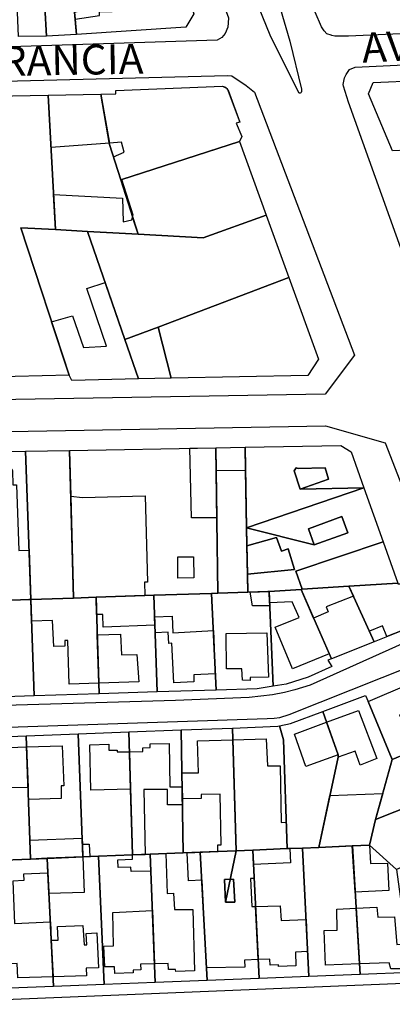
# Model space of a CAD drawing. Extents: x 343657 to 346778, y 6299495 to 6304106.
# Drawn here: x 345725 to 345813, y 6301666 to 6301897 of the extents above; entities that cross this region are included whole.
import ezdxf

# ---------------------------------------------------------------- set-up
doc = ezdxf.new("R2010")
doc.units = 0
doc.header["$MEASUREMENT"] = 0
for name, color, linetype in [('AREA_CONSTRUIDA_SHP', 137, 'CONTINUOUS'), ('MANZANAS', 3, 'CONTINUOUS'), ('PRED__COMER_2_SHP', 22, 'CONTINUOUS'), ('TEXTO', 2, 'CONTINUOUS')]:
    doc.layers.add(name, color=color, linetype=linetype)

msp = doc.modelspace()

# ---------------------------------------------------------------- linework, layer by layer
at = {"layer": 'AREA_CONSTRUIDA_SHP'}
for points in [[(345736.79, 6301914.64), (345737.53, 6301905.34), (345737.96, 6301900), (345738.06, 6301898.74), (345738.19, 6301897.07), (345738.47, 6301893.53), (345731.46, 6301893.08), (345731.12, 6301900), (345730.62, 6301910), (345732.72, 6301910), (345732.67, 6301911.18), (345733.45, 6301911.18), (345733.39, 6301913.1), (345733.98, 6301913.1), (345733.99, 6301914.56), (345736.79, 6301914.64)], [(345749.49, 6301901.59), (345763.67, 6301905.13), (345765.47, 6301900), (345766.06, 6301898.33), (345764.16, 6301895.19), (345738.47, 6301893.53), (345738.19, 6301897.07), (345743.91, 6301897.98), (345743.92, 6301898.91), (345746.85, 6301898.93), (345746.85, 6301899.61), (345749.59, 6301899.72), (345749.58, 6301900), (345749.49, 6301901.59)], [(345819.33, 6301866.47), (345812.64, 6301866.2), (345806.97, 6301879.59), (345808.12, 6301882.24), (345818.78, 6301882.72), (345819.33, 6301866.47)], [(345744.25, 6301879.5), (345746.23, 6301867.98), (345732.53, 6301866.98), (345731.86, 6301879.27), (345744.25, 6301879.5)], [(345744.25, 6301879.5), (345747.73, 6301879.56), (345747.72, 6301880.34), (345772.72, 6301881.37), (345773.82, 6301880.8), (345776.8, 6301872.92), (345775.98, 6301872.67), (345777.31, 6301869.58), (345776.75, 6301868.38), (345749.13, 6301859.42), (345748.91, 6301859.35), (345747.2, 6301864.76), (345749.72, 6301865.84), (345749.03, 6301868.19), (345746.23, 6301867.98), (345744.25, 6301879.5)], [(345749.13, 6301859.42), (345776.75, 6301868.38), (345783.03, 6301851.07), (345768.21, 6301845.78), (345752.94, 6301846.62), (345751.67, 6301850.64), (345751.79, 6301851.11), (345749.13, 6301859.42)], [(345741.07, 6301847.27), (345733.57, 6301847.69), (345733.12, 6301855.9), (345749.31, 6301855.08), (345749.48, 6301849.54), (345751.51, 6301850), (345751.67, 6301850.64), (345752.94, 6301846.62), (345741.07, 6301847.27)], [(345741.07, 6301847.27), (345752.94, 6301846.62), (345768.21, 6301845.78), (345783.03, 6301851.07), (345788.34, 6301836.44), (345757.63, 6301824.81), (345749.85, 6301821.87), (345745.21, 6301835.3), (345741.07, 6301847.27)], [(345757.63, 6301824.81), (345788.34, 6301836.44), (345795.29, 6301817.27), (345792.74, 6301813.45), (345760.75, 6301812.78), (345757.63, 6301824.81)], [(345745.21, 6301835.3), (345749.85, 6301821.87), (345753.05, 6301812.62), (345737.43, 6301812.29), (345736.75, 6301813.53), (345732.66, 6301826.07), (345737.53, 6301827.42), (345740.14, 6301820.03), (345745.51, 6301820.33), (345740.95, 6301833.89), (345745.21, 6301835.3)], [(345749.85, 6301821.87), (345757.63, 6301824.81), (345760.75, 6301812.78), (345753.05, 6301812.62), (345749.85, 6301821.87)], [(345771.27, 6301791.13), (345771.43, 6301780.02), (345765.49, 6301780.02), (345765.11, 6301796.38), (345771.21, 6301796.49), (345771.27, 6301791.13)], [(345805.92, 6301787.08), (345778.41, 6301777.65), (345778.17, 6301791.21), (345778.07, 6301796.62), (345800.54, 6301797.03), (345802.92, 6301795.54), (345805.92, 6301787.08), (345791, 6301786.77), (345797.64, 6301789.09), (345796.81, 6301791.76), (345790.48, 6301791.57), (345790.04, 6301791.8), (345789.55, 6301791.08), (345791, 6301786.77)], [(345737.17, 6301785.13), (345737.79, 6301761.2), (345727.78, 6301760.86), (345727.38, 6301772.47), (345726.58, 6301795.67), (345736.89, 6301795.86), (345737.17, 6301785.13)], [(345727.38, 6301772.47), (345727.78, 6301760.86), (345727.34, 6301760.85), (345722.3, 6301760.64), (345722.07, 6301770.98), (345715.34, 6301770.72), (345715.28, 6301772.04), (345716, 6301772.04), (345715.1, 6301792.56), (345721.14, 6301792.69), (345723.01, 6301791.88), (345723.46, 6301791.05), (345723.59, 6301787.79), (345724.45, 6301787.81), (345724.97, 6301772.39), (345727.38, 6301772.47)], [(345791, 6301786.77), (345789.55, 6301791.08), (345790.04, 6301791.8), (345790.48, 6301791.57), (345796.81, 6301791.76), (345797.64, 6301789.09), (345791, 6301786.77)], [(345778.17, 6301791.21), (345778.41, 6301777.65), (345778.48, 6301773.47), (345778.6, 6301766.81), (345778.68, 6301762.58), (345771.68, 6301762.35), (345771.43, 6301780.02), (345771.27, 6301791.13), (345778.17, 6301791.21)], [(345778.41, 6301777.65), (345805.92, 6301787.08), (345810.43, 6301774.39), (345789.97, 6301767.54), (345791.47, 6301763.26), (345791.2, 6301763.24), (345783.7, 6301762.76), (345779.25, 6301762.6), (345778.68, 6301762.58), (345778.6, 6301766.81), (345789.67, 6301767.87), (345788.17, 6301772.75), (345786.56, 6301772.22), (345785.44, 6301775.39), (345778.48, 6301773.47), (345778.41, 6301777.65), (345794.29, 6301773.67), (345802.14, 6301776.53), (345800.72, 6301780.32), (345792.93, 6301777.48), (345794.29, 6301773.67)], [(345754.54, 6301761.77), (345743.1, 6301761.38), (345737.79, 6301761.2), (345737.17, 6301785.13), (345739.94, 6301784.82), (345754.61, 6301785.16), (345755.13, 6301764.96), (345754.47, 6301764.93), (345754.54, 6301761.77)], [(345794.29, 6301773.67), (345792.93, 6301777.48), (345800.72, 6301780.32), (345802.14, 6301776.53), (345794.29, 6301773.67)], [(345778.6, 6301766.81), (345778.48, 6301773.47), (345785.44, 6301775.39), (345786.56, 6301772.22), (345788.17, 6301772.75), (345789.67, 6301767.87), (345778.6, 6301766.81)], [(345813.87, 6301764.7), (345802.42, 6301763.96), (345791.47, 6301763.26), (345789.97, 6301767.54), (345810.43, 6301774.39), (345813.87, 6301764.7)], [(345762.28, 6301765.85), (345762.26, 6301770.89), (345765.99, 6301770.89), (345766.01, 6301765.91), (345762.28, 6301765.85)], [(345802.42, 6301763.96), (345803.47, 6301761.65), (345797.05, 6301759.13), (345797.57, 6301757.98), (345794.13, 6301756.51), (345791.2, 6301763.24), (345791.47, 6301763.26), (345802.42, 6301763.96)], [(345813.87, 6301764.7), (345813.92, 6301764.55), (345817.52, 6301764.5), (345820.14, 6301758.05), (345818.86, 6301755.11), (345811.34, 6301752.13), (345810.29, 6301754.67), (345807.21, 6301753.43), (345803.47, 6301761.65), (345802.42, 6301763.96), (345813.87, 6301764.7)], [(345756.61, 6301761.84), (345756.79, 6301756.8), (345756.86, 6301754.8), (345744.78, 6301754.36), (345744.72, 6301757.36), (345743.23, 6301757.31), (345743.1, 6301761.38), (345754.54, 6301761.77), (345756.61, 6301761.84)], [(345783.7, 6301762.76), (345783.81, 6301760.04), (345783.84, 6301759.38), (345779.78, 6301759.33), (345779.25, 6301762.6), (345783.7, 6301762.76)], [(345791.2, 6301763.24), (345794.13, 6301756.51), (345797.78, 6301748.13), (345789.15, 6301744.57), (345785.08, 6301754.37), (345790.72, 6301756.65), (345789.06, 6301760.31), (345783.81, 6301760.04), (345783.7, 6301762.76), (345791.2, 6301763.24)], [(345737.79, 6301761.2), (345743.1, 6301761.38), (345743.23, 6301757.31), (345743.38, 6301752.52), (345743.74, 6301741.23), (345736.81, 6301740.99), (345736.48, 6301751.23), (345735.75, 6301751.21), (345735.75, 6301749.89), (345733.15, 6301749.83), (345732.86, 6301755.95), (345727.96, 6301755.77), (345727.78, 6301760.86), (345737.79, 6301761.2)], [(345756.86, 6301754.8), (345756.79, 6301756.8), (345760.98, 6301756.95), (345761.07, 6301753.02), (345770.61, 6301753.58), (345771.07, 6301743.38), (345766.03, 6301743.19), (345766.04, 6301741.5), (345761.3, 6301741.28), (345760.86, 6301750.59), (345760.19, 6301750.56), (345760.03, 6301753.17), (345756.93, 6301753.03), (345756.86, 6301754.8)], [(345743.74, 6301741.23), (345743.38, 6301752.52), (345748.86, 6301752.71), (345749.03, 6301747.9), (345752.69, 6301747.97), (345753.09, 6301741.55), (345743.74, 6301741.23)], [(345779.22, 6301741.87), (345777.43, 6301741.88), (345777.32, 6301744.58), (345773.7, 6301744.6), (345773.6, 6301752.9), (345783.16, 6301753.02), (345783.56, 6301742.62), (345779.22, 6301742.53), (345779.22, 6301741.87)], [(345816.61, 6301741.05), (345818.93, 6301735.8), (345814.3, 6301733.79), (345816.46, 6301729.35), (345820.97, 6301731.2), (345822.61, 6301727.48), (345822.35, 6301727.37), (345812.53, 6301723.3), (345806.92, 6301736.93), (345816.61, 6301741.05)], [(345799.91, 6301724.4), (345797.17, 6301732.05), (345804.63, 6301734.81), (345808.93, 6301723.51), (345805.02, 6301721.95), (345803.85, 6301725.23), (345799.91, 6301723.87), (345799.91, 6301724.4)], [(345799.91, 6301724.4), (345792.34, 6301721.66), (345789.68, 6301729.27), (345797.17, 6301732.05), (345799.91, 6301724.4)], [(345763.29, 6301716.9), (345763.34, 6301714.04), (345763.36, 6301712.61), (345759.86, 6301712.61), (345759.83, 6301716.27), (345754.33, 6301716.21), (345754.59, 6301701.02), (345751.61, 6301700.89), (345751.16, 6301716.36), (345750.9, 6301725.11), (345754.08, 6301725.17), (345754.06, 6301726.06), (345755.82, 6301726.12), (345755.8, 6301726.96), (345760.25, 6301727.07), (345760.42, 6301716.87), (345763.29, 6301716.9)], [(345775.18, 6301727.91), (345775.96, 6301701.88), (345771.66, 6301701.71), (345771.63, 6301703.24), (345772.42, 6301703.25), (345772.23, 6301715.19), (345767.77, 6301715.11), (345767.76, 6301714.11), (345763.34, 6301714.04), (345763.29, 6301716.9), (345763.24, 6301720.15), (345767.12, 6301720.13), (345766.92, 6301727.69), (345775.18, 6301727.91)], [(345787.92, 6301702.37), (345779.9, 6301702.04), (345775.96, 6301701.88), (345775.18, 6301727.91), (345783.02, 6301728.12), (345783.28, 6301721.78), (345786.26, 6301721.78), (345786.53, 6301708.54), (345787.71, 6301708.55), (345787.92, 6301702.37)], [(345726.78, 6301726.23), (345727.13, 6301716.71), (345718.81, 6301716.58), (345718.53, 6301725.95), (345726.78, 6301726.23)], [(345726.78, 6301726.23), (345735.16, 6301726.51), (345735.5, 6301717.11), (345734.88, 6301717.09), (345734.93, 6301714.1), (345727.23, 6301713.9), (345727.13, 6301716.71), (345726.78, 6301726.23)], [(345750.9, 6301725.11), (345751.16, 6301716.36), (345741.88, 6301716.09), (345741.66, 6301726.76), (345746.07, 6301726.86), (345746.07, 6301725.47), (345748.02, 6301725.47), (345748.04, 6301725.06), (345750.9, 6301725.11)], [(345827.19, 6301716.6), (345835.83, 6301720.04), (345840.4, 6301709.13), (345822.59, 6301701.41), (345819.3, 6301699.98), (345813.54, 6301697.49), (345807.22, 6301703.15), (345808.67, 6301709.23), (345827.19, 6301716.6)], [(345808.67, 6301709.23), (345807.22, 6301703.15), (345803.21, 6301702.99), (345795.36, 6301702.67), (345797.97, 6301714.82), (345810.33, 6301715.28), (345808.67, 6301709.23)], [(345739.99, 6301700.42), (345731.62, 6301700.09), (345727.73, 6301699.93), (345727.57, 6301704.33), (345739.83, 6301704.79), (345739.88, 6301703.38), (345739.99, 6301700.42)], [(345739.99, 6301700.42), (345739.88, 6301703.38), (345741.5, 6301703.43), (345741.64, 6301700.49), (345739.99, 6301700.42)], [(345775.96, 6301701.88), (345779.9, 6301702.04), (345780.06, 6301698.68), (345780.22, 6301695.35), (345779.29, 6301695.34), (345779.61, 6301688.75), (345780.53, 6301688.77), (345781.12, 6301676.33), (345777.9, 6301676.22), (345777.97, 6301674.56), (345769.01, 6301674.39), (345767.97, 6301694.93), (345764.78, 6301694.84), (345764.43, 6301701.41), (345771.66, 6301701.71), (345775.96, 6301701.88), (345773.45, 6301689.76), (345775.66, 6301689.81), (345775.32, 6301695.23), (345773.22, 6301695.13), (345773.45, 6301689.76)], [(345779.9, 6301702.04), (345787.92, 6301702.37), (345788.52, 6301702.39), (345788.7, 6301699.05), (345780.06, 6301698.68), (345779.9, 6301702.04)], [(345807.22, 6301703.15), (345807.47, 6301698.84), (345811.45, 6301698.99), (345811.8, 6301692.57), (345803.88, 6301692.17), (345803.21, 6301702.99), (345807.22, 6301703.15)], [(345731.62, 6301700.09), (345731.79, 6301696.63), (345726.09, 6301696.37), (345726.14, 6301694.85), (345723.59, 6301694.72), (345723.95, 6301684.82), (345732.37, 6301685.16), (345732.58, 6301680.85), (345733.01, 6301672.27), (345724.77, 6301672.01), (345724.57, 6301675.39), (345720.62, 6301675.32), (345719.62, 6301695.01), (345719.39, 6301699.59), (345727.73, 6301699.93), (345731.62, 6301700.09)], [(345739.99, 6301700.42), (345740.27, 6301692.05), (345732.03, 6301691.82), (345731.79, 6301696.63), (345731.62, 6301700.09), (345739.99, 6301700.42)], [(345755.8, 6301701.07), (345755.96, 6301697.05), (345751.34, 6301697), (345751.26, 6301698.03), (345748.31, 6301697.96), (345748.22, 6301699.73), (345751.64, 6301699.88), (345751.61, 6301700.89), (345754.59, 6301701.02), (345755.8, 6301701.07)], [(345755.8, 6301701.07), (345759.45, 6301701.21), (345759.78, 6301691.84), (345761.28, 6301691.92), (345761.48, 6301688.09), (345765.78, 6301688.09), (345766.22, 6301673.68), (345761.8, 6301673.53), (345761.75, 6301674.03), (345760.05, 6301673.99), (345760.02, 6301675.42), (345756.8, 6301675.34), (345756.31, 6301687.87), (345755.96, 6301697.05), (345755.8, 6301701.07)], [(345773.45, 6301689.76), (345773.22, 6301695.13), (345775.32, 6301695.23), (345775.66, 6301689.81), (345773.45, 6301689.76)], [(345756.8, 6301675.34), (345753.52, 6301675.26), (345753.56, 6301673.91), (345751.77, 6301673.86), (345751.79, 6301673.22), (345747.48, 6301673.07), (345747.4, 6301674.65), (345745.15, 6301674.59), (345744.9, 6301679.47), (345747.2, 6301679.54), (345747.01, 6301687.4), (345756.31, 6301687.87), (345756.8, 6301675.34)], [(345781.12, 6301676.33), (345780.53, 6301688.77), (345786.3, 6301688.9), (345786.53, 6301685.49), (345792.35, 6301685.74), (345792.72, 6301678.22), (345789.86, 6301678.06), (345789.99, 6301674.82), (345785.92, 6301674.73), (345785.89, 6301675.09), (345783.97, 6301675.04), (345783.87, 6301676.42), (345781.12, 6301676.33)], [(345804.11, 6301688.41), (345804.9, 6301675.31), (345796.88, 6301675.02), (345796.6, 6301683.13), (345799.69, 6301683.22), (345799.57, 6301688.18), (345804.11, 6301688.41)], [(345815.93, 6301680.01), (345816.19, 6301678.15), (345816.73, 6301674.16), (345812.27, 6301674.13), (345811.82, 6301675.56), (345804.9, 6301675.31), (345804.11, 6301688.41), (345808.99, 6301688.65), (345809.17, 6301686.3), (345813.08, 6301686.38), (345813.68, 6301679.89), (345815.93, 6301680.01)], [(345733.01, 6301672.27), (345732.58, 6301680.85), (345734.19, 6301680.89), (345734.08, 6301684.08), (345740, 6301684.33), (345740.32, 6301679.78), (345740.93, 6301679.8), (345740.8, 6301682.47), (345743.3, 6301682.62), (345743.69, 6301674.42), (345740.81, 6301674.29), (345740.88, 6301672.52), (345733.01, 6301672.27)]]:
    msp.add_lwpolyline(points, close=True, dxfattribs=at)
at = {"layer": 'MANZANAS'}
for points in [[(346210.12, 6301911.9), (346099.98, 6301906.81), (345950.05, 6301899.74), (345802.31, 6301893.09), (345800.32, 6301893.13), (345799.1, 6301893.12), (345798.43, 6301893.29), (345798.24, 6301893.34), (345797.24, 6301893.62), (345796.62, 6301894.36), (345795.99, 6301895.3), (345794.5, 6301898.7), (345792, 6301905.29), (345789.33, 6301913.34), (345782.8, 6301931.33), (345775.66, 6301950.91), (345756.49, 6302002.7), (345732.05, 6302069.79)], [(345690.29, 6301968.64), (345740.73, 6301985.15), (345740.73, 6301985.15), (345741.61, 6301984.9), (345742.19, 6301984.31), (345774.13, 6301897.43), (345774.18, 6301897.3), (345774, 6301895.24), (345773.38, 6301893.76), (345772.63, 6301892.79), (345771.54, 6301892.14), (345701.16, 6301889.92)], [(345786.29, 6301899.67), (345788.56, 6301891.91), (345791.26, 6301880.69), (345791.31, 6301880.4), (345791.31, 6301880.1), (345791.23, 6301879.86), (345791.13, 6301879.77), (345791.01, 6301879.72), (345791.01, 6301879.72), (345790.81, 6301879.72), (345790.68, 6301879.77), (345783.91, 6301893.34), (345779.5, 6301904.41)], [(345971.88, 6301796.38), (345839.29, 6301791.46), (345832.49, 6301796.05), (345824.67, 6301815.14), (345802.34, 6301877.59), (345801.16, 6301881.36), (345801.06, 6301881.79), (345801.37, 6301883.33), (345801.8, 6301884.08), (345802.52, 6301885.28), (345803.91, 6301885.81), (345960.35, 6301893.29), (345960.35, 6301893.29), (346037.36, 6301896.87)], [(345561.39, 6301878.45), (345773.96, 6301883.84), (345774.96, 6301883.81), (345778.32, 6301881.53), (345780.28, 6301879.97), (345780.28, 6301879.97), (345803.71, 6301818.2), (345796.83, 6301809.03), (345583.64, 6301805.39)], [(345587.65, 6301797.87), (345796.89, 6301801.6), (345810.88, 6301797.66), (345825.99, 6301758.85), (345825.93, 6301758.15), (345825.62, 6301756.37), (345824.98, 6301755.44), (345824.14, 6301754.57), (345793.32, 6301740.73), (345789.7, 6301739.61), (345787.26, 6301739.02), (345784.51, 6301738.47), (345779.01, 6301737.84), (345761.75, 6301737.16), (345614.91, 6301732.86)], [(345621.83, 6301727.5), (345783.22, 6301732.92), (345784.91, 6301732.97), (345786.19, 6301733.15), (345788.37, 6301733.87), (345824.74, 6301748.36)], [(345821.02, 6301670.92), (345696.81, 6301665.82)]]:
    msp.add_lwpolyline(points, dxfattribs=at)
at = {"layer": 'PRED__COMER_2_SHP'}
for points in [[(345729.59, 6301927.39), (345729.77, 6301926.93), (345731.11, 6301900), (345731.46, 6301893.08), (345731.34, 6301893.07), (345724.91, 6301893.01), (345723.52, 6301927.33), (345729.59, 6301927.39)], [(345729.77, 6301926.93), (345736.79, 6301914.64), (345737.53, 6301905.34), (345737.96, 6301900), (345738.06, 6301898.74), (345738.47, 6301893.53), (345731.46, 6301893.08), (345731.11, 6301900), (345729.77, 6301926.93)], [(345743.11, 6301900), (345763.67, 6301905.13), (345765.47, 6301900), (345766.06, 6301898.33), (345764.16, 6301895.19), (345738.47, 6301893.53), (345738.06, 6301898.74), (345743.11, 6301900)], [(345819.33, 6301866.47), (345812.64, 6301866.2), (345806.97, 6301879.59), (345808.12, 6301882.24), (345818.78, 6301882.72), (345819.33, 6301866.47)], [(345744.25, 6301879.5), (345746.28, 6301867.68), (345748.91, 6301859.35), (345752.94, 6301846.62), (345741.07, 6301847.27), (345733.57, 6301847.68), (345731.86, 6301879.27), (345744.25, 6301879.5)], [(345776.75, 6301868.38), (345748.91, 6301859.35), (345746.28, 6301867.68), (345744.25, 6301879.5), (345747.73, 6301879.56), (345747.72, 6301880.34), (345772.72, 6301881.37), (345773.42, 6301881.1), (345774.05, 6301880.45), (345776.8, 6301872.92), (345775.98, 6301872.67), (345777.31, 6301869.58), (345776.75, 6301868.38)], [(345731.86, 6301879.27), (345733.57, 6301847.68), (345725.46, 6301848.12), (345736.75, 6301813.53), (345717.72, 6301813.05), (345716.67, 6301848.02), (345720.78, 6301848.08), (345719.19, 6301879.04), (345731.86, 6301879.27)], [(345748.91, 6301859.35), (345776.75, 6301868.38), (345783.03, 6301851.07), (345768.21, 6301845.78), (345752.94, 6301846.62), (345748.91, 6301859.35)], [(345741.07, 6301847.27), (345752.94, 6301846.62), (345768.21, 6301845.78), (345783.03, 6301851.07), (345788.34, 6301836.44), (345757.63, 6301824.81), (345749.85, 6301821.87), (345741.07, 6301847.27)], [(345733.57, 6301847.68), (345741.07, 6301847.27), (345749.85, 6301821.87), (345753.05, 6301812.62), (345737.43, 6301812.29), (345736.75, 6301813.53), (345725.46, 6301848.12), (345733.57, 6301847.68)], [(345757.63, 6301824.81), (345788.34, 6301836.44), (345795.29, 6301817.27), (345792.74, 6301813.45), (345760.75, 6301812.78), (345757.63, 6301824.81)], [(345749.85, 6301821.87), (345757.63, 6301824.81), (345760.75, 6301812.78), (345753.05, 6301812.62), (345749.85, 6301821.87)], [(345771.19, 6301796.49), (345771.68, 6301762.35), (345770.21, 6301762.3), (345756.61, 6301761.84), (345743.1, 6301761.38), (345737.79, 6301761.2), (345736.89, 6301795.86), (345771.19, 6301796.49)], [(345778.07, 6301796.62), (345778.41, 6301777.65), (345778.68, 6301762.58), (345771.68, 6301762.35), (345771.19, 6301796.49), (345778.07, 6301796.62)], [(345805.92, 6301787.08), (345778.41, 6301777.65), (345778.07, 6301796.62), (345800.54, 6301797.03), (345802.92, 6301795.54), (345805.92, 6301787.08)], [(345726.58, 6301795.67), (345727.78, 6301760.87), (345715.79, 6301760.46), (345714.25, 6301795.48), (345726.58, 6301795.67)], [(345736.89, 6301795.86), (345737.79, 6301761.2), (345727.78, 6301760.87), (345726.58, 6301795.67), (345736.89, 6301795.86)], [(345778.41, 6301777.65), (345805.92, 6301787.08), (345810.43, 6301774.39), (345789.97, 6301767.54), (345791.47, 6301763.26), (345791.2, 6301763.24), (345783.7, 6301762.76), (345783.36, 6301762.74), (345778.68, 6301762.58), (345778.41, 6301777.65)], [(345813.87, 6301764.7), (345802.42, 6301763.96), (345791.47, 6301763.26), (345789.97, 6301767.54), (345810.43, 6301774.39), (345813.87, 6301764.7)], [(345791.47, 6301763.26), (345802.42, 6301763.96), (345808.34, 6301750.94), (345798.29, 6301746.96), (345791.2, 6301763.24), (345791.47, 6301763.26)], [(345802.42, 6301763.96), (345813.87, 6301764.7), (345813.92, 6301764.55), (345817.52, 6301764.5), (345820.14, 6301758.05), (345818.86, 6301755.11), (345808.34, 6301750.94), (345802.42, 6301763.96)], [(345743.1, 6301761.38), (345756.61, 6301761.84), (345757.43, 6301739.14), (345743.82, 6301738.7), (345743.1, 6301761.38)], [(345756.61, 6301761.84), (345770.21, 6301762.3), (345771.24, 6301739.59), (345757.43, 6301739.14), (345756.61, 6301761.84)], [(345778.68, 6301762.58), (345783.36, 6301762.74), (345783.7, 6301762.76), (345784.61, 6301740.49), (345780.92, 6301739.91), (345771.24, 6301739.59), (345770.21, 6301762.3), (345771.68, 6301762.35), (345778.68, 6301762.58)], [(345783.7, 6301762.76), (345791.2, 6301763.24), (345798.29, 6301746.96), (345797.49, 6301746.64), (345798.38, 6301745.11), (345792.87, 6301742.65), (345787.7, 6301740.97), (345784.61, 6301740.49), (345783.7, 6301762.76)], [(345715.79, 6301760.46), (345727.78, 6301760.87), (345728.56, 6301738.2), (345714.91, 6301737.75), (345713.75, 6301760.39), (345715.79, 6301760.46)], [(345737.79, 6301761.2), (345743.1, 6301761.38), (345743.82, 6301738.7), (345728.56, 6301738.2), (345727.78, 6301760.87), (345737.79, 6301761.2)], [(345816.61, 6301741.05), (345822.61, 6301727.48), (345812.53, 6301723.3), (345806.92, 6301736.93), (345816.61, 6301741.05)], [(345806.92, 6301736.93), (345812.53, 6301723.3), (345808.67, 6301709.23), (345807.22, 6301703.15), (345803.22, 6301702.99), (345795.36, 6301702.67), (345799.91, 6301723.87), (345799.91, 6301724.4), (345796.26, 6301734.59), (345806.3, 6301738.35), (345806.92, 6301736.93)], [(345796.26, 6301734.59), (345799.91, 6301724.4), (345799.91, 6301723.87), (345795.36, 6301702.67), (345791.52, 6301702.51), (345787.92, 6301702.37), (345787.05, 6301727.88), (345786.13, 6301731.18), (345788.74, 6301731.78), (345796.26, 6301734.59)], [(345738.93, 6301729.3), (345739.99, 6301700.42), (345731.62, 6301700.08), (345727.73, 6301699.93), (345726.69, 6301728.84), (345738.93, 6301729.3)], [(345750.79, 6301729.75), (345751.61, 6301700.89), (345743.69, 6301700.57), (345739.99, 6301700.42), (345738.93, 6301729.3), (345750.79, 6301729.75)], [(345763.07, 6301730.22), (345763.55, 6301701.38), (345755.8, 6301701.06), (345751.61, 6301700.89), (345750.79, 6301729.75), (345763.07, 6301730.22)], [(345775.1, 6301730.68), (345775.96, 6301701.88), (345767.53, 6301701.54), (345763.55, 6301701.38), (345763.07, 6301730.22), (345775.1, 6301730.68)], [(345786.13, 6301731.18), (345787.05, 6301727.88), (345787.92, 6301702.37), (345779.9, 6301702.04), (345775.96, 6301701.88), (345775.1, 6301730.68), (345785.7, 6301731.08), (345786.13, 6301731.18)], [(345822.61, 6301727.48), (345831.22, 6301731.05), (345835.83, 6301720.04), (345808.67, 6301709.23), (345812.53, 6301723.3), (345822.61, 6301727.48)], [(345726.69, 6301728.84), (345727.73, 6301699.93), (345719.39, 6301699.59), (345715.94, 6301699.45), (345714.96, 6301728.39), (345726.69, 6301728.84)], [(345808.67, 6301709.23), (345835.83, 6301720.04), (345840.4, 6301709.13), (345822.59, 6301701.41), (345813.54, 6301697.49), (345807.22, 6301703.15), (345808.67, 6301709.23)], [(345763.55, 6301701.38), (345767.53, 6301701.54), (345769.18, 6301671.39), (345756.97, 6301670.92), (345755.8, 6301701.06), (345763.55, 6301701.38)], [(345775.96, 6301701.88), (345779.9, 6301702.04), (345781.34, 6301671.87), (345769.18, 6301671.39), (345767.53, 6301701.54), (345775.96, 6301701.88)], [(345787.92, 6301702.37), (345791.52, 6301702.51), (345793.01, 6301672.32), (345781.34, 6301671.87), (345779.9, 6301702.04), (345787.92, 6301702.37)], [(345795.36, 6301702.67), (345803.22, 6301702.99), (345805.05, 6301672.79), (345793.01, 6301672.32), (345791.52, 6301702.51), (345795.36, 6301702.67)], [(345803.22, 6301702.99), (345807.22, 6301703.15), (345813.54, 6301697.49), (345816.86, 6301673.26), (345805.05, 6301672.79), (345803.22, 6301702.99)], [(345727.73, 6301699.93), (345731.62, 6301700.08), (345733.13, 6301669.98), (345720.91, 6301669.51), (345719.39, 6301699.59), (345727.73, 6301699.93)], [(345739.99, 6301700.42), (345743.69, 6301700.57), (345744.99, 6301670.45), (345733.13, 6301669.98), (345731.62, 6301700.08), (345739.99, 6301700.42)], [(345751.61, 6301700.89), (345755.8, 6301701.06), (345756.97, 6301670.92), (345744.99, 6301670.45), (345743.69, 6301700.57), (345751.61, 6301700.89)]]:
    msp.add_lwpolyline(points, close=True, dxfattribs=at)

# ---------------------------------------------------------------- texts
at = {"layer": 'TEXTO'}
for rotation, p in [(3, (345805.63, 6301886.86)), (1, (345699.43, 6301883.35))]:
    msp.add_text('AV. FRANCIA', height=7, rotation=rotation, dxfattribs=at).set_placement(p)

doc.saveas('drawing.dxf')
